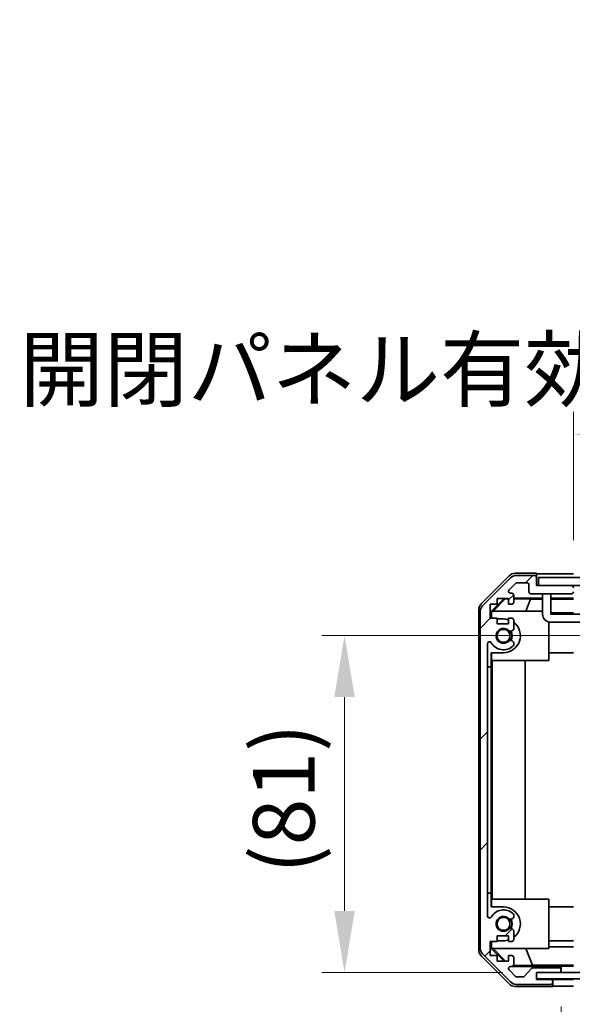
# Model space of a CAD drawing. Units: millimetres. Extents: x 0 to 9620, y -24 to 1686.
# Drawn here: x 2596 to 2730, y 171 to 411 of the extents above; entities that cross this region are included whole.
import ezdxf

# ---------------------------------------------------------------- set-up
doc = ezdxf.new("R2010")
doc.units = ezdxf.units.MM
doc.header["$LTSCALE"] = 5.5
doc.layers.get('Defpoints').update_dxf_attribs({"lineweight": 25})
for name, color, linetype, lineweight in [('Dimension (ISO)', 7, 'Continuous', 18), ('Dimension (ISO) @ 1', 7, 'Continuous', 18), ('Hatch (ISO)', 1, 'Continuous', 18), ('Visible (ISO)', 7, 'Continuous', 35)]:
    doc.layers.add(name, color=color, linetype=linetype, lineweight=lineweight)
doc.styles.add('Note Text (TK)', font='txt')
doc.dimstyles.new('Default - Method 1b (TK)', dxfattribs={"dimscale": 5.5, "dimtxt": 2.5, "dimasz": 2.5, "dimexe": 1, "dimexo": 1.5, "dimgap": 1, "dimtad": 1, "dimtoh": 1, "dimrnd": 1e-08, "dimdsep": 46, "dimtxsty": 'Note Text (TK)', "dimcen": 0.09, "dimdle": 5, "dimclrd": 100, "dimclre": 100, "dimclrt": 7, "dimadec": 1, "dimazin": 1, "dimtfac": 1, "dimtmove": 0, "dimatfit": 3, "dimfxl": 1, "dimtolj": 1, "dimlwd": -1, "dimlwe": -1, "dimarcsym": 0})

# ---------------------------------------------------------------- blocks, each defined once
blk = doc.blocks.new('*D43')
at = {"layer": 'Defpoints', "color": 0}
for p in [(2674.57, 261.04), (2740.25, 261.04), (2721.25, 179.08)]:
    blk.add_point(p, dxfattribs=at)
at = {"layer": 'Dimension (ISO)', "color": 100}
for p, q in [((2732, 261.04), (2669.07, 261.04)), ((2674.57, 194.08), (2674.57, 246.04)), ((2713, 179.08), (2669.07, 179.08))]:
    blk.add_line(p, q, dxfattribs=at)
for points in [[(2672.07, 246.04), (2677.07, 246.04), (2674.57, 261.04)], [(2672.07, 194.08), (2677.07, 194.08), (2674.57, 179.08)]]:
    blk.add_solid(points, dxfattribs=at)
at = {"layer": 'Dimension (ISO)', "color": 7, "insert": (2659.78, 203.11), "char_height": 15, "attachment_point": 4, "rotation": 90, "style": 'Note Text (TK)'}
blk.add_mtext('\\A1;(81)', dxfattribs=at)
blk = doc.blocks.new('*D48')
at = {"layer": 'Defpoints', "color": 0}
for p in [(2727.25, 179.08), (2987.25, 179.08), (2987.25, 44.76)]:
    blk.add_point(p, dxfattribs=at)
at = {"layer": 'Dimension (ISO)', "color": 100}
for p, q in [((2727.25, 170.83), (2727.25, 39.26)), ((2987.25, 170.83), (2987.25, 39.26)), ((2742.25, 44.76), (2972.25, 44.76))]:
    blk.add_line(p, q, dxfattribs=at)
for points in [[(2742.25, 47.26), (2742.25, 42.26), (2727.25, 44.76)], [(2972.25, 47.26), (2972.25, 42.26), (2987.25, 44.76)]]:
    blk.add_solid(points, dxfattribs=at)
at = {"layer": 'Dimension (ISO)', "color": 7, "insert": (2614.91, 60.57), "char_height": 15, "attachment_point": 4, "style": 'Note Text (TK)'}
blk.add_mtext('\\A1;ハメ込みパネル有効寸法 / Slide panel MAX dim. 260', dxfattribs=at)
blk = doc.blocks.new('*D51')
at = {"layer": 'Defpoints', "color": 0}
for p in [(2984.25, 309.89), (2730.25, 275.98), (2984.25, 273.13)]:
    blk.add_point(p, dxfattribs=at)
at = {"layer": 'Dimension (ISO)', "color": 100}
for p, q in [((2730.25, 284.23), (2730.25, 315.39)), ((2984.25, 281.38), (2984.25, 315.39)), ((2745.25, 309.89), (2969.25, 309.89))]:
    blk.add_line(p, q, dxfattribs=at)
for points in [[(2745.25, 312.39), (2745.25, 307.39), (2730.25, 309.89)], [(2969.25, 312.39), (2969.25, 307.39), (2984.25, 309.89)]]:
    blk.add_solid(points, dxfattribs=at)
at = {"layer": 'Dimension (ISO)', "color": 7, "insert": (2595.52, 325.7), "char_height": 15, "attachment_point": 4, "style": 'Note Text (TK)'}
blk.add_mtext('\\A1;開閉パネル有効寸法 / Open-closing panel MAX dim. 254', dxfattribs=at)

msp = doc.modelspace()

# ---------------------------------------------------------------- hatches: boundary and pattern name
at = {"layer": 'Hatch (ISO)'}
h = msp.add_hatch(dxfattribs=at)
h.set_pattern_fill('ANSI31', color=256, scale=152.4, style=0)
h.set_pattern_definition([(45, (2073.5, -48), (-13.4704, 13.4704), [])])
edge = h.paths.add_edge_path()
edge.add_ellipse((2709.5508, 185.0624), major_axis=(-2, 0), ratio=1, start_angle=0, end_angle=45)
edge.add_line((2708.1366, 183.6482), (2714.965, 176.8198))
edge.add_ellipse((2716.3792, 178.234), major_axis=(-1.4142, -1.4142), ratio=1, start_angle=0, end_angle=45)
edge.add_line((2716.3792, 176.234), (2724.7508, 176.234))
edge.add_ellipse((2724.7508, 176.734), major_axis=(0, -0.5), ratio=1, start_angle=0, end_angle=90)
edge.add_line((2725.2508, 176.734), (2725.2508, 176.934))
edge.add_ellipse((2724.7508, 176.934), major_axis=(0.5, 0), ratio=1, start_angle=0, end_angle=90)
edge.add_line((2724.7508, 177.434), (2721.2508, 177.434))
edge.add_line((2721.2508, 177.434), (2721.2508, 179.084))
edge.add_line((2721.2508, 179.084), (2721.3008, 179.084))
edge.add_line((2721.3008, 179.084), (2726.7508, 179.084))
edge.add_ellipse((2726.7508, 179.584), major_axis=(0, -0.5), ratio=1, start_angle=0, end_angle=90)
edge.add_line((2727.2508, 179.584), (2727.2508, 179.784))
edge.add_ellipse((2726.7508, 179.784), major_axis=(0.5, 0), ratio=1, start_angle=0, end_angle=90)
edge.add_line((2726.7508, 180.284), (2720.4753, 180.284))
edge.add_ellipse((2720.4753, 179.784), major_axis=(0, 0.5), ratio=1, start_angle=0, end_angle=48.366461)
edge.add_line((2720.1016, 180.1162), (2718.4, 178.2018))
edge.add_ellipse((2718.0263, 178.534), major_axis=(0.3737, -0.3322), ratio=1, start_angle=311.633539, end_angle=360, ccw=False)
edge.add_line((2718.0263, 178.034), (2716.5035, 178.034))
edge.add_ellipse((2716.5035, 178.534), major_axis=(0, -0.5), ratio=1, start_angle=315, end_angle=360, ccw=False)
edge.add_line((2716.1499, 178.1804), (2714.5999, 179.7304))
edge.add_ellipse((2714.9535, 180.084), major_axis=(-0.3536, -0.3536), ratio=1, start_angle=225, end_angle=360, ccw=False)
edge.add_line((2714.9535, 180.584), (2715.2508, 180.584))
edge.add_ellipse((2715.2508, 181.084), major_axis=(0, -0.5), ratio=1, start_angle=0, end_angle=90)
edge.add_line((2715.7508, 181.084), (2715.7508, 182.734))
edge.add_ellipse((2715.2508, 182.734), major_axis=(0.5, 0), ratio=1, start_angle=0, end_angle=90)
edge.add_line((2715.2508, 183.234), (2714.5008, 183.234))
edge.add_line((2714.5008, 183.234), (2714.5008, 181.834))
edge.add_line((2714.5008, 181.834), (2711.7008, 181.834))
edge.add_line((2711.7008, 181.834), (2711.7008, 183.234))
edge.add_line((2711.7008, 183.234), (2710.0008, 183.234))
edge.add_line((2710.0008, 183.234), (2710.0008, 186.634))
edge.add_line((2710.0008, 186.634), (2711.7008, 186.634))
edge.add_line((2711.7008, 186.634), (2711.7008, 188.034))
edge.add_line((2711.7008, 188.034), (2714.5008, 188.034))
edge.add_line((2714.5008, 188.034), (2714.5008, 186.634))
edge.add_line((2714.5008, 186.634), (2715.2508, 186.634))
edge.add_ellipse((2715.2508, 187.134), major_axis=(0, -0.5), ratio=1, start_angle=0, end_angle=90)
edge.add_line((2715.7508, 187.134), (2715.7508, 189.2613))
edge.add_ellipse((2714.9932, 189.0042), major_axis=(0.7576, 0.2571), ratio=1, start_angle=0, end_angle=113.335886)
edge.add_ellipse((2713.2508, 190.934), major_axis=(1.2063, -1.336), ratio=1, start_angle=95.840426, end_angle=360, ccw=False)
edge.add_ellipse((2714.9932, 192.8637), major_axis=(-0.5361, -0.5938), ratio=1, start_angle=0, end_angle=113.335886)
edge.add_line((2715.7508, 192.6066), (2715.7509, 193.1208))
edge.add_ellipse((2714.9932, 192.8637), major_axis=(0.7577, 0.2571), ratio=1, start_angle=0, end_angle=29.176312)
edge.add_ellipse((2713.2508, 190.934), major_axis=(2.2786, 2.5236), ratio=1, start_angle=0, end_angle=102.759257)
edge.add_ellipse((2709.8505, 192.8437), major_axis=(0.4357, -0.2447), ratio=1, start_angle=209.320529, end_angle=360, ccw=False)
edge.add_line((2709.3508, 192.8437), (2709.3508, 259.0242))
edge.add_ellipse((2709.8505, 259.0242), major_axis=(-0.4997, 0), ratio=1, start_angle=209.320529, end_angle=360, ccw=False)
edge.add_ellipse((2713.2508, 260.934), major_axis=(-2.9645, -1.665), ratio=1, start_angle=0, end_angle=102.759257)
edge.add_ellipse((2714.9932, 259.0042), major_axis=(0.5362, -0.5939), ratio=1, start_angle=0, end_angle=29.176312)
edge.add_line((2715.7509, 258.7471), (2715.7508, 259.2613))
edge.add_ellipse((2714.9932, 259.0042), major_axis=(0.7576, 0.2571), ratio=1, start_angle=0, end_angle=113.335886)
edge.add_ellipse((2713.2508, 260.934), major_axis=(1.2063, -1.336), ratio=1, start_angle=95.840426, end_angle=360, ccw=False)
edge.add_ellipse((2714.9932, 262.8637), major_axis=(-0.5361, -0.5938), ratio=1, start_angle=0, end_angle=113.335886)
edge.add_line((2715.7508, 262.6066), (2715.7508, 264.734))
edge.add_ellipse((2715.2508, 264.734), major_axis=(0.5, 0), ratio=1, start_angle=0, end_angle=90)
edge.add_line((2715.2508, 265.234), (2714.5008, 265.234))
edge.add_line((2714.5008, 265.234), (2714.5008, 263.834))
edge.add_line((2714.5008, 263.834), (2711.7008, 263.834))
edge.add_line((2711.7008, 263.834), (2711.7008, 265.234))
edge.add_line((2711.7008, 265.234), (2710.0008, 265.234))
edge.add_line((2710.0008, 265.234), (2710.0008, 268.634))
edge.add_line((2710.0008, 268.634), (2711.7008, 268.634))
edge.add_line((2711.7008, 268.634), (2711.7008, 270.034))
edge.add_line((2711.7008, 270.034), (2714.5008, 270.034))
edge.add_line((2714.5008, 270.034), (2714.5008, 268.634))
edge.add_line((2714.5008, 268.634), (2715.2508, 268.634))
edge.add_ellipse((2715.2508, 269.134), major_axis=(0, -0.5), ratio=1, start_angle=0, end_angle=90)
edge.add_line((2715.7508, 269.134), (2715.7508, 270.784))
edge.add_ellipse((2715.2508, 270.784), major_axis=(0.5, 0), ratio=1, start_angle=0, end_angle=90)
edge.add_line((2715.2508, 271.284), (2714.9535, 271.284))
edge.add_ellipse((2714.9535, 271.784), major_axis=(0, -0.5), ratio=1, start_angle=225, end_angle=360, ccw=False)
edge.add_line((2714.5999, 272.1375), (2716.1499, 273.6875))
edge.add_ellipse((2716.5035, 273.334), major_axis=(-0.3536, 0.3536), ratio=1, start_angle=315, end_angle=360, ccw=False)
edge.add_line((2716.5035, 273.834), (2718.9508, 273.834))
edge.add_ellipse((2718.9508, 273.334), major_axis=(0, 0.5), ratio=1, start_angle=270, end_angle=360, ccw=False)
edge.add_line((2719.4508, 273.334), (2719.4508, 271.634))
edge.add_ellipse((2719.9508, 271.634), major_axis=(-0.5, 0), ratio=1, start_angle=0, end_angle=90)
edge.add_line((2719.9508, 271.134), (2729.7508, 271.134))
edge.add_ellipse((2729.7508, 271.634), major_axis=(0, -0.5), ratio=1, start_angle=0, end_angle=90)
edge.add_line((2730.2508, 271.634), (2730.2508, 272.634))
edge.add_ellipse((2729.7508, 272.634), major_axis=(0.5, 0), ratio=1, start_angle=0, end_angle=90)
edge.add_line((2729.7508, 273.134), (2721.7508, 273.134))
edge.add_line((2721.7508, 273.134), (2721.2508, 273.134))
edge.add_line((2721.2508, 273.134), (2721.2508, 275.134))
edge.add_ellipse((2720.7508, 275.134), major_axis=(0.5, 0), ratio=1, start_angle=0, end_angle=90)
edge.add_line((2720.7508, 275.634), (2716.3792, 275.634))
edge.add_ellipse((2716.3792, 273.634), major_axis=(0, 2), ratio=1, start_angle=0, end_angle=45)
edge.add_line((2714.965, 275.0482), (2708.1366, 268.2198))
edge.add_ellipse((2709.5508, 266.8055), major_axis=(-1.4142, 1.4142), ratio=1, start_angle=0, end_angle=45)
edge.add_line((2707.5508, 266.8055), (2707.5508, 185.0624))
h = msp.add_hatch(dxfattribs=at)
h.set_pattern_fill('ANSI31', color=256, scale=152.4, angle=14.999978, style=0)
h.set_pattern_definition([(60, (2073.5, -48), (-16.49778, 9.525), [])])
h.paths.add_polyline_path([(2992.7508, 273.134), (2992.7508, 275.134), (2721.7508, 275.134), (2721.7508, 273.134), (2729.7508, 273.134), (2984.7508, 273.134)])
h = msp.add_hatch(dxfattribs=at)
h.set_pattern_fill('ANSI31', color=256, scale=152.4, angle=75.000175, style=0)
h.set_pattern_definition([(120.0002, (2073.5, -48), (-16.49775, -9.52505), [])])
h.paths.add_polyline_path([(2721.3008, 179.084), (2721.3008, 177.584), (2993.2008, 177.584), (2993.2008, 179.084), (2987.7508, 179.084), (2726.7508, 179.084)])

# ---------------------------------------------------------------- linework, layer by layer
at = {"layer": 'Visible (ISO)'}
for p, q in [((2707.8365, 268.7184), (2714.6664, 275.5483)), ((2721.2508, 276.134), (2716.0804, 276.134)), ((2720.7508, 275.634), (2716.3792, 275.634)), ((2721.2508, 275.134), (2721.2508, 276.134)), ((2726.2508, 275.9769), (2730.2508, 275.9769)), ((2714.965, 275.0482), (2708.1366, 268.2198)), ((2714.5999, 272.1375), (2716.1499, 273.6875)), ((2716.5035, 273.834), (2718.9508, 273.834)), ((2719.4508, 273.334), (2719.4508, 271.634)), ((2721.2508, 273.134), (2721.2508, 275.134)), ((2729.7508, 273.134), (2721.2508, 273.134)), ((2992.7508, 275.134), (2721.7508, 275.134)), ((2721.7508, 275.134), (2721.7508, 273.134)), ((2721.7508, 273.134), (2992.7508, 273.134)), ((2715.2508, 271.284), (2714.9535, 271.284)), ((2715.7508, 269.134), (2715.7508, 270.784)), ((2719.9508, 271.134), (2729.7508, 271.134)), ((2722.7508, 270.734), (2722.7508, 271.134)), ((2722.7508, 270.734), (2722.7508, 266.234)), ((2724.7508, 271.134), (2724.7508, 270.734)), ((2724.7508, 266.234), (2724.7508, 270.734)), ((2710.0008, 265.234), (2710.0008, 268.634)), ((2710.0008, 268.634), (2711.7008, 268.634)), ((2710.2513, 266.8893), (2713.3959, 270.034)), ((2710.7088, 266.934), (2713.6794, 269.9487)), ((2711.7008, 268.634), (2711.7008, 270.034)), ((2711.7008, 270.034), (2714.5008, 270.034)), ((2713.5941, 270.034), (2713.6794, 269.9487)), ((2713.6794, 269.9487), (2714.5008, 269.9343)), ((2714.5008, 270.034), (2714.5008, 268.634)), ((2714.5008, 268.634), (2715.2508, 268.634)), ((2715.7508, 270.1331), (2722.7508, 270.1331)), ((2715.7508, 269.9125), (2719.837, 269.8412)), ((2719.837, 269.8412), (2718.6536, 266.934)), ((2719.837, 269.8412), (2722.7508, 269.8412)), ((2724.7508, 270.1331), (2730.2508, 270.1331)), ((2724.7508, 269.8412), (2730.2508, 269.8412)), ((2707.2508, 184.5636), (2707.2508, 267.3044)), ((2707.5508, 266.8055), (2707.5508, 185.0624)), ((2710.2513, 265.234), (2710.2513, 266.8893)), ((2710.356, 266.7845), (2710.2513, 266.8893)), ((2710.5054, 266.934), (2710.356, 266.7845)), ((2710.356, 266.7845), (2710.356, 265.234)), ((2710.5054, 266.934), (2722.7508, 266.934)), ((2730.2508, 266.5052), (2724.7508, 266.5052)), ((2724.7508, 266.234), (2737.6508, 266.234)), ((2711.7008, 265.234), (2710.0008, 265.234)), ((2711.7008, 263.834), (2711.7008, 265.234)), ((2711.7008, 265.034), (2713.2508, 265.034)), ((2714.5008, 263.834), (2711.7008, 263.834)), ((2715.2508, 265.234), (2714.5008, 265.234)), ((2714.5008, 265.234), (2714.5008, 263.834)), ((2715.7508, 262.6066), (2715.7508, 264.734)), ((2724.2508, 264.2975), (2724.2508, 254.934)), ((2761.7508, 264.234), (2724.7508, 264.234)), ((2709.3508, 192.8437), (2709.3508, 259.0242)), ((2715.7509, 258.7471), (2715.7508, 259.2613)), ((2710.2513, 253.434), (2710.2513, 256.834)), ((2713.2508, 256.834), (2710.2513, 256.834)), ((2710.356, 256.834), (2710.356, 254.934)), ((2724.2508, 256.834), (2730.2508, 256.834)), ((2724.2508, 254.934), (2710.356, 254.934)), ((2710.4601, 196.934), (2710.4601, 254.934)), ((2718.4934, 254.934), (2718.4934, 196.934)), ((2709.3513, 253.434), (2710.2513, 253.434)), ((2709.3513, 198.434), (2709.3513, 253.434)), ((2710.2513, 253.434), (2710.2513, 198.434)), ((2710.2513, 198.434), (2709.3513, 198.434)), ((2710.2513, 195.034), (2710.2513, 198.434)), ((2710.356, 196.934), (2724.2508, 196.934)), ((2710.356, 196.934), (2710.356, 195.034)), ((2724.2508, 196.934), (2724.2508, 184.934)), ((2710.2513, 195.034), (2713.2508, 195.034)), ((2724.2508, 195.034), (2730.2508, 195.034)), ((2715.7508, 192.6066), (2715.7509, 193.1208)), ((2715.7508, 187.134), (2715.7508, 189.2613)), ((2711.7008, 186.634), (2711.7008, 188.034)), ((2711.7008, 188.034), (2714.5008, 188.034)), ((2713.2508, 186.834), (2711.7008, 186.834)), ((2714.5008, 188.034), (2714.5008, 186.634)), ((2724.2508, 186.834), (2730.2508, 186.834)), ((2710.0008, 183.234), (2710.0008, 186.634)), ((2710.0008, 186.634), (2711.7008, 186.634)), ((2710.2513, 184.9787), (2710.2513, 186.634)), ((2710.2513, 184.9787), (2710.356, 185.0834)), ((2713.3959, 181.834), (2710.2513, 184.9787)), ((2710.356, 186.634), (2710.356, 185.0834)), ((2710.356, 185.0834), (2710.5054, 184.934)), ((2724.2508, 184.934), (2710.5054, 184.934)), ((2713.7635, 181.834), (2710.7088, 184.934)), ((2714.5008, 186.634), (2715.2508, 186.634)), ((2720.3133, 180.8565), (2718.6536, 184.934)), ((2724.2508, 185.3628), (2730.2508, 185.3628)), ((2714.6664, 176.3196), (2707.8365, 183.1495)), ((2708.1366, 183.6482), (2714.965, 176.8198)), ((2711.7008, 183.234), (2710.0008, 183.234)), ((2711.7008, 181.834), (2711.7008, 183.234)), ((2715.2508, 183.234), (2714.5008, 183.234)), ((2714.5008, 183.234), (2714.5008, 181.834)), ((2715.7508, 181.084), (2715.7508, 182.734)), ((2714.5008, 181.834), (2711.7008, 181.834)), ((2716.1499, 178.1804), (2714.5999, 179.7304)), ((2714.9535, 180.584), (2715.2508, 180.584)), ((2727.2508, 180.5847), (2715.278, 180.5847)), ((2720.3133, 180.8565), (2715.6439, 180.775)), ((2720.1016, 180.1162), (2718.4, 178.2018)), ((2730.2508, 180.8565), (2720.3133, 180.8565)), ((2726.7508, 180.284), (2720.4753, 180.284)), ((2727.2508, 180.5847), (2727.2508, 180.6022)), ((2727.2508, 179.784), (2727.2508, 180.5847)), ((2727.2508, 179.584), (2727.2508, 179.784)), ((2727.2508, 179.0847), (2727.2508, 179.584)), ((2729.2508, 180.6371), (2730.2508, 180.6371)), ((2718.0263, 178.034), (2716.5035, 178.034)), ((2721.2508, 177.434), (2721.2508, 179.084)), ((2721.2508, 179.084), (2726.7508, 179.084)), ((2725.2508, 177.4347), (2721.2508, 177.4347)), ((2724.7508, 177.434), (2721.2508, 177.434)), ((2721.3008, 179.084), (2721.3008, 177.584)), ((2993.2008, 179.084), (2721.3008, 179.084)), ((2721.3008, 177.584), (2993.2008, 177.584)), ((2725.2508, 176.934), (2725.2508, 177.4347)), ((2725.2508, 177.4347), (2727.2508, 177.4347)), ((2726.778, 179.0847), (2727.2508, 179.0847)), ((2729.2508, 179.0847), (2727.2508, 179.0847)), ((2727.2508, 177.4347), (2730.2508, 177.4347)), ((2730.2508, 179.0847), (2729.2508, 179.0847)), ((2725.2508, 175.734), (2716.0804, 175.734)), ((2716.3792, 176.234), (2724.7508, 176.234)), ((2725.2508, 176.734), (2725.2508, 176.934)), ((2725.2508, 175.734), (2725.2508, 176.734)), ((2730.2508, 175.8212), (2727.2508, 175.8212))]:
    msp.add_line(p, q, dxfattribs=at)
for centre in [(2713.2508, 260.934), (2713.2508, 190.934)]:
    msp.add_circle(centre, 1.5706, dxfattribs=at)
for centre, radius, start, end in [((2716.3792, 273.634), 2, 90, 135), ((2720.7508, 275.134), 0.5, 0, 90), ((2716.5035, 273.334), 0.5, 90, 135), ((2718.9508, 273.334), 0.5, 0, 90), ((2729.7508, 272.634), 0.5, 0, 90), ((2714.9535, 271.784), 0.5, 135, 270), ((2715.2508, 270.784), 0.5, 0, 90), ((2719.9508, 271.634), 0.5, 180, 270), ((2729.7508, 271.634), 0.5, 270, 0), ((2709.5508, 266.8055), 2, 135, 180), ((2715.2508, 269.134), 0.5, 270, 0), ((2724.7508, 266.234), 2, 180, 270), ((2713.2508, 260.934), 4.1, 72.249173, 90), ((2713.2508, 260.934), 4.1, 270, 52.428131), ((2715.2508, 264.734), 0.5, 0, 90), ((2713.2508, 260.934), 1.8, 47.920213, 312.079787), ((2714.9932, 262.8637), 0.8, 227.920213, 341.256099), ((2713.2508, 260.934), 2, 325.405155, 34.594845), ((2713.2508, 260.934), 2.1, 327.438672, 32.561328), ((2709.8505, 259.0242), 0.4997, 29.320529, 180), ((2713.2508, 260.934), 3.4001, 209.320529, 312.079787), ((2714.9932, 259.0042), 0.8, 18.743901, 132.079787), ((2714.9932, 259.0042), 0.8001, 312.079787, 341.256099), ((2713.2508, 190.934), 3.4001, 47.920213, 150.679471), ((2713.2508, 190.934), 4.1, 307.571869, 90), ((2709.8505, 192.8437), 0.4997, 180, 330.679471), ((2713.2508, 190.934), 1.8, 47.920213, 312.079787), ((2714.9932, 192.8637), 0.8, 227.920213, 341.256099), ((2713.2508, 190.934), 2, 325.405155, 34.594845), ((2713.2508, 190.934), 2.1, 327.438672, 32.561328), ((2714.9932, 192.8637), 0.8001, 18.743901, 47.920213), ((2714.9932, 189.0042), 0.8, 18.743901, 132.079787), ((2713.2508, 190.934), 4.1, 270, 287.750827), ((2715.2508, 187.134), 0.5, 270, 0), ((2709.5508, 185.0624), 2, 180, 225), ((2715.2508, 182.734), 0.5, 0, 90), ((2714.9535, 180.084), 0.5, 90, 225), ((2715.2508, 181.084), 0.5, 270, 0), ((2720.4753, 179.784), 0.5, 90, 138.366461), ((2726.7508, 179.784), 0.5, 0, 90), ((2726.7508, 179.584), 0.5, 270, 0), ((2716.5035, 178.534), 0.5, 225, 270), ((2718.0263, 178.534), 0.5, 270, 318.366461), ((2724.7508, 176.934), 0.5, 0, 90), ((2716.3792, 178.234), 2, 225, 270), ((2724.7508, 176.734), 0.5, 270, 0)]:
    msp.add_arc(centre, radius, start, end, dxfattribs=at)
for centre, major_axis, ratio, start_param, end_param in [((2716.081, 274.1337), (-1.4146, 1.4146), 0.99969546, 5.49793944, 6.28318531), ((2726.2508, 276.0641), (-5, 0), 0.01745506, 0, 1.57079633), ((2709.2511, 267.3038), (-1.4146, 1.4146), 0.99969546, 0, 0.78524587), ((2709.2511, 184.5642), (-1.4146, -1.4146), 0.99969546, 5.49793944, 6.28318531), ((2729.2508, 180.6022), (-2, 0), 0.01745506, 4.71238898, 6.28318531), ((2716.081, 177.7343), (-1.4146, -1.4146), 0.99969546, 0, 0.78524587), ((2727.2508, 175.7863), (-2, 0), 0.01745506, 4.71238898, 6.28318531)]:
    msp.add_ellipse(centre, major_axis=major_axis, ratio=ratio, start_param=start_param, end_param=end_param, dxfattribs=at)

# ---------------------------------------------------------------- dimensions: what is measured, and where the dimension line sits
at = {"layer": 'Dimension (ISO) @ 1', "color": 100}
for base, p1, p2, text, picture, middle in [((2984.2508, 309.888), (2730.2508, 275.9769), (2984.2508, 273.134), '開閉パネル有効寸法 / Open-closing panel MAX dim. <>', '*D51', (2857.2508, 309.888)), ((2987.2508, 44.7608), (2727.2508, 179.0847), (2987.2508, 179.0847), 'ハメ込みパネル有効寸法 / Slide panel MAX dim. <>', '*D48', (2857.2508, 44.7608))]:
    dim = msp.add_linear_dim(base=base, p1=p1, p2=p2, text=text, dimstyle='Default - Method 1b (TK)', override={"dimscale": 1, "dimtxt": 15, "dimasz": 15, "dimexe": 5.5, "dimexo": 8.25, "dimgap": 5.5, "dimtoh": 0, "dimdec": 2, "dimcen": 0.495, "dimtp": 0, "dimtm": 0, "dimtdec": 2, "dimtix": 0, "dimtofl": 0, "dimtmove": 0, "dimatfit": 1}, dxfattribs=at)
    dim.commit()
    dim.dimension.update_dxf_attribs({"geometry": picture, "text_midpoint": middle, "dimtype": 128})
dim = msp.add_linear_dim(base=(2674.5739, 261.0419), p1=(2721.2508, 179.084), p2=(2740.2477, 261.0419), angle=270, text='(<>)', dimstyle='Default - Method 1b (TK)', override={"dimscale": 1, "dimtxt": 15, "dimasz": 15, "dimexe": 5.5, "dimexo": 8.25, "dimgap": 5.5, "dimtoh": 0, "dimdec": 0, "dimlfac": 0.988312, "dimcen": 0.495, "dimtp": 0, "dimtm": 0, "dimtdec": 2, "dimtix": 0, "dimtofl": 0, "dimtmove": 0, "dimatfit": 1}, dxfattribs=at)
dim.commit()
dim.dimension.update_dxf_attribs({"geometry": '*D43', "text_midpoint": (2674.5739, 219.8604), "dimtype": 128})

doc.saveas('drawing.dxf')
